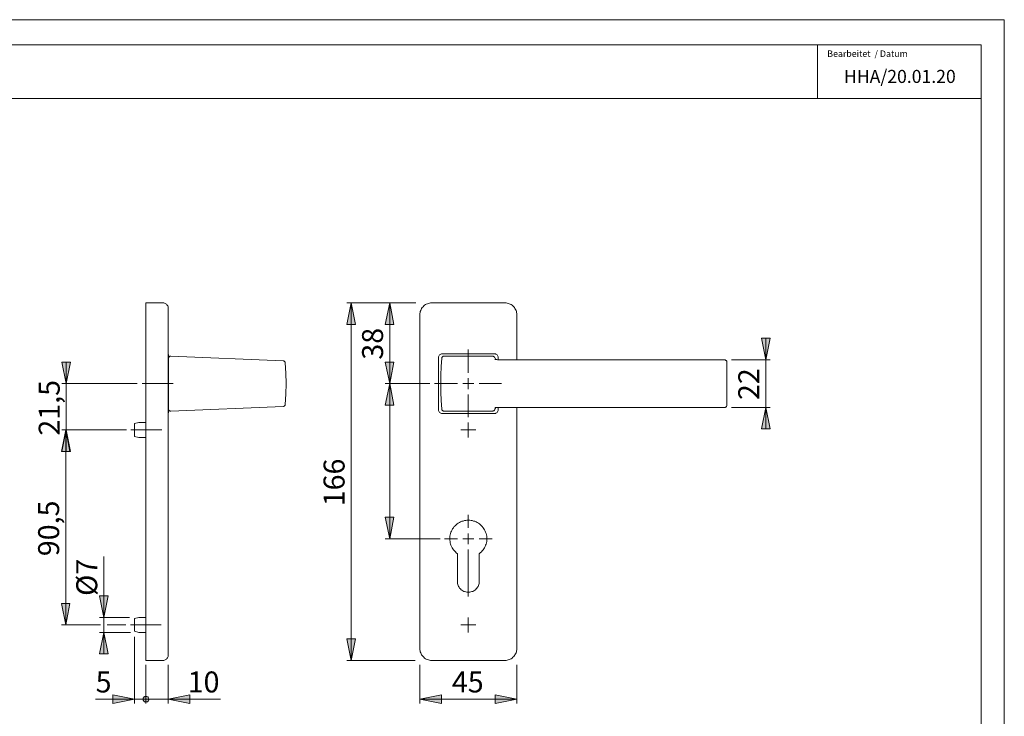
# Model space of a CAD drawing. Units: inches. Extents: x 0 to 420, y 0 to 297.
# Drawn here: x 192 to 420, y 135 to 297 of the extents above; entities that cross this region are included whole.
import ezdxf

# ---------------------------------------------------------------- set-up
doc = ezdxf.new("R2010")
doc.units = ezdxf.units.IN
doc.header["$MEASUREMENT"] = 0
for name, pattern in [('AI-Linetype-1', [19.05, 15.24, -1.27, 1.27, -1.27]), ('AI-Linetype-2', [19.05, 15.24, -1.27, 1.27, -1.27]), ('AI-Linetype-3', [19.05, 15.24, -1.27, 1.27, -1.27])]:
    doc.linetypes.add(name, pattern=pattern)
doc.layers.add('Ebene 1', color=7, linetype='Continuous')

# ---------------------------------------------------------------- blocks, each defined once
blk = doc.blocks.new('block 3')
at = {"layer": 'Ebene 1'}
h = blk.add_hatch(color=7, dxfattribs=at)
h.dxf.hatch_style = 2
h.paths.add_polyline_path([(268.43, 231.25), (269.45, 226.27), (267.44, 226.27)])
h = blk.add_hatch(color=7, dxfattribs=at)
h.dxf.hatch_style = 2
h.paths.add_polyline_path([(277.39, 231.25), (278.38, 226.27), (276.37, 226.27)])
h = blk.add_hatch(color=7, dxfattribs=at)
h.dxf.hatch_style = 2
h.paths.add_polyline_path([(364.67, 218.02), (363.64, 223.03), (365.65, 223.03)])
h = blk.add_hatch(color=7, dxfattribs=at)
h.dxf.hatch_style = 2
h.paths.add_polyline_path([(202.35, 212.51), (201.33, 217.52), (203.34, 217.52)])
h = blk.add_hatch(color=7, dxfattribs=at)
h.dxf.hatch_style = 2
h.paths.add_polyline_path([(277.39, 212.51), (276.37, 217.52), (278.38, 217.52)])
h = blk.add_hatch(color=7, dxfattribs=at)
h.dxf.hatch_style = 2
h.paths.add_polyline_path([(277.39, 212.51), (278.38, 207.5), (276.37, 207.5)])
h = blk.add_hatch(color=7, dxfattribs=at)
h.dxf.hatch_style = 2
h.paths.add_polyline_path([(364.67, 207.01), (365.65, 202), (363.64, 202)])
h = blk.add_hatch(color=7, dxfattribs=at)
h.dxf.hatch_style = 2
h.paths.add_polyline_path([(202.21, 201.75), (203.2, 196.74), (201.22, 196.74)])
h = blk.add_hatch(color=7, dxfattribs=at)
h.dxf.hatch_style = 2
h.paths.add_polyline_path([(202.35, 201.75), (203.34, 196.74), (201.33, 196.74)])
h = blk.add_hatch(color=7, dxfattribs=at)
h.dxf.hatch_style = 2
h.paths.add_polyline_path([(277.39, 176.49), (276.37, 181.5), (278.38, 181.5)])
h = blk.add_hatch(color=7, dxfattribs=at)
h.dxf.hatch_style = 2
h.paths.add_polyline_path([(211.07, 158.26), (210.04, 163.27), (212.05, 163.27)])
h = blk.add_hatch(color=7, dxfattribs=at)
h.dxf.hatch_style = 2
h.paths.add_polyline_path([(202.21, 156.53), (201.22, 161.5), (203.2, 161.5)])
h = blk.add_hatch(color=7, dxfattribs=at)
h.dxf.hatch_style = 2
h.paths.add_polyline_path([(211.07, 154.76), (212.05, 149.75), (210.04, 149.75)])
h = blk.add_hatch(color=7, dxfattribs=at)
h.dxf.hatch_style = 2
h.paths.add_polyline_path([(268.43, 148.27), (267.44, 153.25), (269.45, 153.25)])
h = blk.add_hatch(color=7, dxfattribs=at)
h.dxf.hatch_style = 2
h.paths.add_polyline_path([(218.19, 139.28), (213.18, 138.25), (213.18, 140.26)])
h = blk.add_hatch(color=7, dxfattribs=at)
h.dxf.hatch_style = 2
h.paths.add_polyline_path([(226.02, 139.28), (231.03, 140.26), (231.03, 138.25)])
h.paths.add_polyline_path([(221.51, 139.28), (221.47, 139.38), (221.44, 139.49), (221.4, 139.59), (221.33, 139.7), (221.26, 139.77), (221.16, 139.84), (221.05, 139.88), (220.94, 139.91), (220.84, 139.91), (220.7, 139.91), (220.59, 139.88), (220.49, 139.84), (220.38, 139.77), (220.31, 139.7), (220.24, 139.59), (220.2, 139.49), (220.17, 139.38), (220.17, 139.28), (220.17, 139.14), (220.2, 139.03), (220.24, 138.92), (220.31, 138.82), (220.38, 138.75), (220.49, 138.68), (220.59, 138.64), (220.7, 138.61), (220.84, 138.61), (220.94, 138.61), (221.05, 138.64), (221.16, 138.68), (221.26, 138.75), (221.33, 138.82), (221.4, 138.92), (221.44, 139.03), (221.47, 139.14)])
h = blk.add_hatch(color=7, dxfattribs=at)
h.dxf.hatch_style = 2
h.paths.add_polyline_path([(284.37, 139.28), (289.38, 140.26), (289.38, 138.25)])
h = blk.add_hatch(color=7, dxfattribs=at)
h.dxf.hatch_style = 2
h.paths.add_polyline_path([(306.88, 139.28), (301.87, 138.25), (301.87, 140.26)])
at = {"layer": 'Ebene 1', "color": 7, "lineweight": 9}
for points in [[(220.84, 231.25), (224.79, 231.25)], [(220.84, 231.25), (220.84, 231.25), (220.84, 231.21), (220.84, 231.14), (220.84, 231.07), (220.84, 230.96), (220.84, 230.86), (220.84, 230.72), (220.84, 230.54), (220.84, 230.36), (220.84, 230.15), (220.84, 229.98), (220.84, 229.73), (220.84, 229.52), (220.84, 229.27), (220.84, 229.02), (220.84, 228.78), (220.84, 228.49)], [(224.79, 231.25), (224.97, 231.25), (225.14, 231.21), (225.28, 231.14), (225.46, 231.07), (225.6, 230.96), (225.71, 230.82), (225.81, 230.68), (225.92, 230.54), (225.99, 230.36), (226.02, 230.19), (226.02, 230.01)], [(268.43, 231.25), (269.45, 226.27), (267.44, 226.27), (268.43, 231.25)], [(283.46, 231.25), (267.44, 231.25)], [(268.43, 231.25), (269.45, 226.27), (267.44, 226.27)], [(268.43, 231.25), (268.43, 148.27)], [(277.39, 231.25), (278.38, 226.27), (276.37, 226.27), (277.39, 231.25)], [(277.39, 231.25), (278.38, 226.27), (276.37, 226.27)], [(277.39, 212.51), (277.39, 231.25)], [(284.37, 228.49), (284.41, 228.78), (284.44, 229.02), (284.48, 229.27), (284.59, 229.52), (284.66, 229.73), (284.8, 229.98), (284.94, 230.15), (285.12, 230.36), (285.29, 230.54), (285.47, 230.72), (285.68, 230.86), (285.89, 230.96), (286.14, 231.07), (286.38, 231.14), (286.63, 231.21), (286.88, 231.25), (287.13, 231.25)], [(287.13, 231.25), (304.13, 231.25)], [(304.13, 231.25), (304.38, 231.25), (304.62, 231.21), (304.87, 231.14), (305.12, 231.07), (305.36, 230.96), (305.58, 230.86), (305.79, 230.72), (306, 230.54), (306.18, 230.36), (306.32, 230.15), (306.46, 229.98), (306.6, 229.73), (306.71, 229.52), (306.78, 229.27), (306.85, 229.02), (306.88, 228.78), (306.88, 228.49)], [(220.84, 228.49), (220.84, 151.02)], [(226.02, 230.01), (226.02, 230.01), (226.02, 229.98), (226.02, 229.91), (226.02, 229.83), (226.02, 229.73), (226.02, 229.62), (226.02, 229.52), (226.02, 229.38), (226.02, 229.2), (226.02, 229.06), (226.02, 228.88), (226.02, 228.71), (226.02, 228.49)], [(226.02, 228.49), (226.02, 151.02)], [(284.37, 151.02), (284.37, 228.49)], [(306.88, 228.49), (306.88, 218.02)], [(364.67, 218.02), (363.64, 223.03), (365.65, 223.03), (364.67, 218.02)], [(364.67, 218.02), (363.64, 223.03), (365.65, 223.03)], [(364.67, 218.02), (364.67, 223.03)], [(289.67, 219.46), (289.52, 219.46), (289.38, 219.43), (289.24, 219.36), (289.1, 219.29), (288.96, 219.18), (288.89, 219.04), (288.78, 218.9), (288.75, 218.76), (288.68, 218.62), (288.68, 218.48)], [(301.59, 219.46), (289.67, 219.46)], [(295.63, 215.02), (295.63, 220.45)], [(302.58, 218.48), (302.58, 218.62), (302.54, 218.76), (302.47, 218.9), (302.4, 219.04), (302.3, 219.18), (302.15, 219.29), (302.05, 219.36), (301.91, 219.43), (301.73, 219.46), (301.59, 219.46)], [(202.35, 212.51), (201.33, 217.52), (203.34, 217.52), (202.35, 212.51)], [(202.35, 212.51), (201.33, 217.52), (203.34, 217.52)], [(202.35, 212.51), (202.35, 217.52)], [(226.02, 219.29), (226.02, 219.29), (226.06, 219.22), (226.06, 219.18), (226.06, 219.15)], [(226.06, 219.15), (226.06, 219.11), (226.06, 219.07), (226.06, 219.04), (226.06, 218.97), (226.06, 218.86), (226.06, 218.76), (226.06, 218.65), (226.06, 218.51), (226.06, 218.37)], [(226.06, 218.37), (226.1, 218.48), (226.13, 218.58), (226.17, 218.69), (226.24, 218.76), (226.31, 218.79), (226.41, 218.86), (226.48, 218.86), (226.59, 218.9)], [(226.06, 218.37), (226.06, 206.62)], [(226.59, 218.9), (252.69, 217.8)], [(253.15, 217.35), (253.15, 217.42), (253.12, 217.52), (253.08, 217.59), (253.01, 217.66), (252.94, 217.73), (252.87, 217.77), (252.77, 217.8), (252.69, 217.8)], [(253.15, 217.35), (253.29, 214.91), (253.33, 212.51), (253.29, 210.08), (253.15, 207.68)], [(277.39, 212.51), (276.37, 217.52), (278.38, 217.52), (277.39, 212.51)], [(277.39, 212.51), (276.37, 217.52), (278.38, 217.52)], [(288.68, 218.48), (288.68, 206.55)], [(289.49, 218.44), (289.35, 216.46), (289.28, 214.49), (289.24, 212.51), (289.28, 210.54), (289.35, 208.56), (289.49, 206.59)], [(289.98, 218.9), (289.91, 218.86), (289.81, 218.86), (289.74, 218.79), (289.67, 218.76), (289.6, 218.69), (289.52, 218.62), (289.49, 218.51), (289.49, 218.44)], [(301.27, 218.9), (289.98, 218.9)], [(301.73, 218.62), (301.7, 218.65), (301.66, 218.72), (301.59, 218.76), (301.55, 218.83), (301.48, 218.83), (301.41, 218.86), (301.34, 218.9), (301.27, 218.9)], [(301.98, 218.09), (301.73, 218.62)], [(302.89, 218.05), (302.72, 218.05), (302.54, 218.05), (302.37, 218.05), (302.26, 218.09), (302.12, 218.09), (302.01, 218.09), (301.91, 218.09), (301.87, 218.12), (301.84, 218.12), (301.8, 218.12)], [(302.58, 218.05), (302.58, 218.48)], [(305.01, 218.02), (304.73, 218.02), (304.45, 218.02), (304.09, 218.02), (303.74, 218.02), (303.39, 218.02), (303.07, 218.05), (302.86, 218.05)], [(355.14, 218.02), (305.01, 218.02)], [(355.64, 217.52), (355.64, 217.59), (355.6, 217.7), (355.56, 217.8), (355.49, 217.88), (355.42, 217.91), (355.32, 217.98), (355.25, 218.02), (355.14, 218.02)], [(355.64, 217.52), (355.64, 217.31)], [(355.64, 217.31), (355.64, 216.11), (355.64, 214.91), (355.64, 213.71), (355.64, 212.51), (355.64, 211.31), (355.64, 210.11), (355.64, 208.92), (355.64, 207.72)], [(356.69, 218.02), (365.65, 218.02)], [(364.67, 218.02), (364.67, 207.01)], [(218.83, 212.51), (201.33, 212.51)], [(202.35, 212.51), (202.35, 201.75)], [(277.39, 212.51), (278.38, 207.5), (276.37, 207.5), (277.39, 212.51)], [(286.74, 212.51), (276.37, 212.51)], [(277.39, 212.51), (278.38, 207.5), (276.37, 207.5)], [(277.39, 212.51), (277.39, 176.49)], [(293.12, 212.51), (287.76, 212.51)], [(295.63, 212.51), (294.39, 212.51)], [(295.63, 212.51), (295.52, 212.51)], [(295.63, 212.51), (295.63, 213.75)], [(295.63, 212.51), (296.9, 212.51)], [(295.63, 212.51), (295.63, 211.24)], [(298.13, 212.51), (303.35, 212.51)], [(295.63, 210.01), (295.63, 204.72)], [(226.06, 205.88), (226.06, 205.85), (226.06, 205.78), (226.02, 205.74)], [(226.06, 206.62), (226.06, 206.52), (226.06, 206.37), (226.06, 206.27), (226.06, 206.16), (226.06, 206.06), (226.06, 205.99), (226.06, 205.92), (226.06, 205.88)], [(226.59, 206.13), (226.48, 206.13), (226.41, 206.16), (226.31, 206.2), (226.24, 206.27), (226.17, 206.34), (226.13, 206.45), (226.1, 206.55), (226.06, 206.62)], [(252.69, 207.22), (226.59, 206.13)], [(252.69, 207.22), (252.77, 207.22), (252.87, 207.26), (252.94, 207.29), (253.01, 207.36), (253.08, 207.43), (253.12, 207.5), (253.15, 207.61), (253.15, 207.68)], [(288.68, 206.55), (288.68, 206.41), (288.75, 206.27), (288.78, 206.09), (288.89, 205.99), (288.96, 205.85), (289.1, 205.74), (289.24, 205.67), (289.38, 205.6), (289.52, 205.56), (289.67, 205.56)], [(289.49, 206.59), (289.49, 206.52), (289.52, 206.41), (289.6, 206.34), (289.67, 206.27), (289.74, 206.2), (289.81, 206.16), (289.91, 206.13), (289.98, 206.13)], [(289.98, 206.13), (301.27, 206.13)], [(301.27, 206.13), (301.34, 206.13), (301.41, 206.16), (301.48, 206.16), (301.55, 206.2), (301.59, 206.23), (301.66, 206.3), (301.7, 206.34), (301.73, 206.41)], [(301.59, 205.56), (301.73, 205.56), (301.91, 205.6), (302.05, 205.67), (302.15, 205.74), (302.3, 205.85), (302.4, 205.99), (302.47, 206.09), (302.54, 206.27), (302.58, 206.41), (302.58, 206.55)], [(301.73, 206.41), (301.8, 206.59), (301.98, 206.94)], [(301.8, 206.9), (301.8, 206.9), (301.84, 206.9), (301.87, 206.9), (301.94, 206.94), (302.01, 206.94), (302.12, 206.94), (302.22, 206.94), (302.37, 206.94), (302.54, 206.97), (302.72, 206.97), (302.89, 206.97), (303.07, 206.97)], [(302.58, 206.55), (302.58, 206.97)], [(303.07, 206.97), (303.25, 206.97), (303.6, 207.01), (303.92, 207.01), (304.27, 207.01), (304.66, 207.01), (305.01, 207.01)], [(305.01, 207.01), (355.14, 207.01)], [(306.88, 207.01), (306.88, 151.02)], [(355.14, 207.01), (355.25, 207.01), (355.32, 207.05), (355.42, 207.08), (355.49, 207.15), (355.56, 207.22), (355.6, 207.33), (355.64, 207.4), (355.64, 207.5)], [(355.64, 207.72), (355.64, 207.5)], [(356.69, 207.01), (365.65, 207.01)], [(364.67, 207.01), (365.65, 202), (363.64, 202), (364.67, 207.01)], [(364.67, 207.01), (365.65, 202), (363.64, 202)], [(364.67, 207.01), (364.67, 202)], [(219.18, 203.52), (218.19, 203.24)], [(220.84, 203.52), (219.18, 203.52)], [(289.67, 205.56), (301.59, 205.56)], [(295.63, 201.75), (295.63, 203.52)], [(202.21, 201.75), (203.2, 196.74), (201.22, 196.74), (202.21, 201.75)], [(202.21, 201.75), (203.2, 196.74), (201.22, 196.74)], [(202.35, 201.75), (203.34, 196.74), (201.33, 196.74), (202.35, 201.75)], [(216.29, 201.75), (201.33, 201.75)], [(202.35, 201.75), (203.34, 196.74), (201.33, 196.74)], [(202.21, 156.53), (202.21, 201.75)], [(202.35, 201.75), (202.35, 196.74)], [(218.19, 203.24), (218.19, 203.24), (218.19, 203.2), (218.19, 203.16), (218.19, 203.09), (218.19, 203.02), (218.19, 202.92), (218.19, 202.78), (218.19, 202.67), (218.19, 202.49), (218.19, 202.35), (218.19, 202.18), (218.19, 202), (218.19, 201.79), (218.19, 201.61), (218.19, 201.44), (218.19, 201.26), (218.19, 201.08), (218.19, 200.94), (218.19, 200.8), (218.19, 200.66), (218.19, 200.55), (218.19, 200.45), (218.19, 200.38), (218.19, 200.31), (218.19, 200.27)], [(295.63, 201.75), (293.9, 201.75)], [(295.63, 201.75), (297.39, 201.75)], [(295.63, 201.75), (295.63, 200.02)], [(218.19, 200.27), (219.18, 200.02)], [(219.18, 200.02), (220.84, 200.02)], [(277.39, 176.49), (276.37, 181.5), (278.38, 181.5), (277.39, 176.49)], [(277.39, 176.49), (276.37, 181.5), (278.38, 181.5)], [(298.17, 173.04), (298.41, 173.25), (298.66, 173.46), (298.87, 173.67), (299.05, 173.92), (299.23, 174.17), (299.4, 174.41), (299.54, 174.7), (299.65, 174.98), (299.76, 175.26), (299.83, 175.58), (299.9, 175.86), (299.93, 176.18), (299.93, 176.49), (299.93, 176.81), (299.9, 177.09), (299.83, 177.41), (299.76, 177.69), (299.65, 178.01), (299.54, 178.29), (299.4, 178.58), (299.26, 178.82), (299.08, 179.07), (298.87, 179.32), (298.7, 179.53), (298.45, 179.74), (298.2, 179.95), (297.96, 180.13), (297.71, 180.27), (297.43, 180.41), (297.14, 180.55), (296.86, 180.62), (296.54, 180.73), (296.26, 180.76), (295.95, 180.8), (295.63, 180.8), (295.31, 180.8), (295.03, 180.76), (294.71, 180.73), (294.43, 180.62), (294.11, 180.55), (293.83, 180.41), (293.58, 180.27), (293.3, 180.13), (293.05, 179.95), (292.81, 179.74), (292.59, 179.53), (292.38, 179.32), (292.17, 179.07), (291.99, 178.82), (291.85, 178.58), (291.71, 178.29), (291.61, 178.01), (291.5, 177.69), (291.43, 177.41), (291.36, 177.09), (291.36, 176.81), (291.32, 176.49), (291.36, 176.18), (291.39, 175.86), (291.43, 175.58), (291.5, 175.26), (291.61, 174.98), (291.75, 174.7), (291.89, 174.41), (292.03, 174.17), (292.21, 173.92), (292.42, 173.67), (292.63, 173.46), (292.84, 173.25), (293.09, 173.04)], [(295.63, 179), (295.63, 182.07)], [(289.07, 176.49), (276.37, 176.49)], [(293.12, 176.49), (290.09, 176.49)], [(295.63, 176.49), (294.39, 176.49)], [(295.63, 176.49), (295.49, 176.49)], [(295.63, 176.49), (295.63, 177.76)], [(295.63, 176.49), (296.9, 176.49)], [(295.63, 176.49), (295.63, 175.26)], [(298.13, 176.49), (301.17, 176.49)], [(295.63, 174.03), (295.63, 163.09)], [(211.07, 158.26), (211.07, 172.4)], [(293.09, 173.04), (293.09, 166.62)], [(298.17, 166.62), (298.17, 173.04)], [(293.09, 166.62), (293.09, 166.37), (293.12, 166.12), (293.19, 165.88), (293.26, 165.66), (293.37, 165.45), (293.48, 165.24), (293.62, 165.03), (293.79, 164.85), (293.97, 164.68), (294.15, 164.54), (294.36, 164.39), (294.57, 164.29), (294.78, 164.22), (295.03, 164.15), (295.27, 164.08), (295.52, 164.08), (295.77, 164.08), (295.98, 164.08), (296.23, 164.15), (296.47, 164.22), (296.69, 164.29), (296.9, 164.39), (297.11, 164.54), (297.29, 164.68), (297.46, 164.85), (297.64, 165.03), (297.78, 165.24), (297.89, 165.45), (297.99, 165.66), (298.06, 165.88), (298.13, 166.12), (298.17, 166.37), (298.17, 166.62)], [(211.07, 158.26), (210.04, 163.27), (212.05, 163.27), (211.07, 158.26)], [(211.07, 158.26), (210.04, 163.27), (212.05, 163.27)], [(202.21, 156.53), (201.22, 161.5), (203.2, 161.5), (202.21, 156.53)], [(202.21, 156.53), (201.22, 161.5), (203.2, 161.5)], [(217.03, 158.26), (210.04, 158.26)], [(211.07, 158.26), (211.07, 154.76)], [(219.18, 158.26), (218.19, 158.01)], [(218.19, 158.01), (218.19, 157.97), (218.19, 157.94), (218.19, 157.87), (218.19, 157.76), (218.19, 157.66), (218.19, 157.55), (218.19, 157.41), (218.19, 157.27), (218.19, 157.09), (218.19, 156.92), (218.19, 156.74), (218.19, 156.56), (218.19, 156.39), (218.19, 156.21), (218.19, 156.03), (218.19, 155.86), (218.19, 155.68), (218.19, 155.54), (218.19, 155.4), (218.19, 155.29), (218.19, 155.22), (218.19, 155.12), (218.19, 155.08), (218.19, 155.05)], [(220.84, 158.26), (219.18, 158.26)], [(295.63, 156.53), (295.63, 158.26)], [(210.29, 156.53), (201.22, 156.53)], [(216.18, 156.53), (211.81, 156.53)], [(295.63, 156.53), (293.9, 156.53)], [(295.63, 156.53), (297.39, 156.53)], [(295.63, 156.53), (295.63, 154.76)], [(211.07, 154.76), (212.05, 149.75), (210.04, 149.75), (211.07, 154.76)], [(217.21, 154.76), (210.04, 154.76)], [(211.07, 154.76), (212.05, 149.75), (210.04, 149.75)], [(211.07, 154.76), (211.07, 149.75)], [(218.19, 155.05), (219.18, 154.76)], [(218.19, 153.74), (218.19, 138.25)], [(219.18, 154.76), (220.84, 154.76)], [(268.43, 148.27), (267.44, 153.25), (269.45, 153.25), (268.43, 148.27)], [(268.43, 148.27), (267.44, 153.25), (269.45, 153.25)], [(220.84, 151.02), (220.84, 150.74), (220.84, 150.49), (220.84, 150.25), (220.84, 150), (220.84, 149.79), (220.84, 149.58), (220.84, 149.37), (220.84, 149.15), (220.84, 148.98), (220.84, 148.8), (220.84, 148.66), (220.84, 148.55), (220.84, 148.45), (220.84, 148.38), (220.84, 148.31), (220.84, 148.27)], [(226.02, 151.02), (226.02, 150.81), (226.02, 150.64), (226.02, 150.49), (226.02, 150.32), (226.02, 150.14), (226.02, 150), (226.02, 149.9), (226.02, 149.79), (226.02, 149.68), (226.02, 149.61), (226.02, 149.54), (226.02, 149.51)], [(287.13, 148.27), (286.88, 148.27), (286.63, 148.31), (286.38, 148.38), (286.14, 148.45), (285.89, 148.55), (285.68, 148.66), (285.47, 148.8), (285.29, 148.98), (285.12, 149.15), (284.94, 149.37), (284.8, 149.58), (284.66, 149.79), (284.59, 150), (284.48, 150.25), (284.44, 150.49), (284.41, 150.74), (284.37, 151.02)], [(306.88, 151.02), (306.88, 150.74), (306.85, 150.49), (306.78, 150.25), (306.71, 150), (306.6, 149.79), (306.46, 149.58), (306.32, 149.37), (306.18, 149.15), (306, 148.98), (305.79, 148.8), (305.58, 148.66), (305.36, 148.55), (305.12, 148.45), (304.87, 148.38), (304.62, 148.31), (304.38, 148.27), (304.13, 148.27)], [(226.02, 149.51), (226.02, 149.33), (225.99, 149.15), (225.92, 148.98), (225.81, 148.84), (225.71, 148.7), (225.6, 148.55), (225.46, 148.45), (225.28, 148.38), (225.14, 148.31), (224.97, 148.27), (224.79, 148.27)], [(220.84, 148.27), (224.79, 148.27)], [(220.84, 147.25), (220.84, 138.25)], [(226.02, 147.25), (226.02, 138.25)], [(283.32, 148.27), (267.44, 148.27)], [(284.37, 147.21), (284.37, 138.25)], [(304.13, 148.27), (287.13, 148.27)], [(306.88, 147.25), (306.88, 138.25)], [(218.19, 139.28), (213.18, 138.25), (213.18, 140.26), (218.19, 139.28)], [(218.19, 139.28), (213.18, 138.25), (213.18, 140.26)], [(221.51, 139.28), (221.47, 139.38), (221.44, 139.49), (221.4, 139.59), (221.33, 139.7), (221.26, 139.77), (221.16, 139.84), (221.05, 139.88), (220.94, 139.91), (220.84, 139.91), (220.7, 139.91), (220.59, 139.88), (220.49, 139.84), (220.38, 139.77), (220.31, 139.7), (220.24, 139.59), (220.2, 139.49), (220.17, 139.38), (220.17, 139.28), (220.17, 139.14), (220.2, 139.03), (220.24, 138.92), (220.31, 138.82), (220.38, 138.75), (220.49, 138.68), (220.59, 138.64), (220.7, 138.61), (220.84, 138.61), (220.94, 138.61), (221.05, 138.64), (221.16, 138.68), (221.26, 138.75), (221.33, 138.82), (221.4, 138.92), (221.44, 139.03), (221.47, 139.14), (221.51, 139.28), (220.84, 139.28)], [(226.02, 139.28), (231.03, 140.26), (231.03, 138.25), (226.02, 139.28)], [(226.02, 139.28), (231.03, 140.26), (231.03, 138.25)], [(284.37, 139.28), (289.38, 140.26), (289.38, 138.25), (284.37, 139.28)], [(284.37, 139.28), (289.38, 140.26), (289.38, 138.25)], [(306.88, 139.28), (301.87, 138.25), (301.87, 140.26), (306.88, 139.28)], [(306.88, 139.28), (301.87, 138.25), (301.87, 140.26)], [(220.84, 139.28), (209.13, 139.28)], [(218.19, 139.28), (213.18, 139.28)], [(220.84, 139.28), (226.02, 139.28)], [(226.02, 139.28), (238.16, 139.28)], [(284.37, 139.28), (306.88, 139.28)]]:
    blk.add_lwpolyline(points, dxfattribs=at)
at = {"layer": 'Ebene 1', "color": 7, "linetype": 'AI-Linetype-3', "lineweight": 9}
blk.add_lwpolyline([(219.99, 212.53), (227.15, 212.53)], dxfattribs=at)
at = {"layer": 'Ebene 1', "color": 7, "linetype": 'AI-Linetype-1', "lineweight": 9}
blk.add_lwpolyline([(224.55, 201.78), (217.3, 201.78)], dxfattribs=at)
at = {"layer": 'Ebene 1', "color": 7, "linetype": 'AI-Linetype-2', "lineweight": 9}
blk.add_lwpolyline([(224.37, 156.53), (217.21, 156.53)], dxfattribs=at)
at = {"layer": 'Ebene 1', "color": 7, "char_height": 4.8704, "attachment_point": 7, "rotation": 90}
for s, insert in [('\\fArial Unicode MS|b0|i0|c0|p34;\\W1.00024;38', (275.85, 218.08)), ('\\fArial Unicode MS|b0|i0|c0|p34;\\W1.00024;22', (363.14, 208.7)), ('\\fArial Unicode MS|b0|i0|c0|p34;\\W1.00024;21,5', (200.82, 200.45)), ('\\fArial Unicode MS|b0|i0|c0|p34;\\W1.00024;166', (266.92, 184.04)), ('\\fArial Unicode MS|b0|i0|c0|p34;\\W1.00024;90,5', (200.69, 172.46)), ('\\fArial Unicode MS|b0|i0|c0|p34;\\W0.99978;Ø7', (209.53, 163.23))]:
    blk.add_mtext(s, dxfattribs=dict(at, insert=insert))
at = {"layer": 'Ebene 1', "color": 7, "char_height": 4.8704, "attachment_point": 7}
for s, insert in [('\\fArial Unicode MS|b0|i0|c0|p34;\\W1.00024;5', (209.16, 140.82)), ('\\fArial Unicode MS|b0|i0|c0|p34;\\W1.00024;10', (230.52, 140.82)), ('\\fArial Unicode MS|b0|i0|c0|p34;\\W1.00024;45', (291.82, 140.82))]:
    blk.add_mtext(s, dxfattribs=dict(at, insert=insert))

msp = doc.modelspace()

# ---------------------------------------------------------------- linework, layer by layer
at = {"layer": 'Ebene 1', "color": 7, "lineweight": 9}
for points in [[(420, 0), (0, 0), (0, 297), (420, 297), (420, 0)], [(414.62, 291.18), (20.07, 291.18)], [(376.63, 291.18), (376.63, 278.69)], [(414.62, 291.18), (414.62, 6)], [(20.07, 278.69), (414.62, 278.69)]]:
    msp.add_lwpolyline(points, dxfattribs=at)

# ---------------------------------------------------------------- block references
at = {"layer": 'Ebene 1'}
msp.add_blockref('block 3', (0, 0), dxfattribs=at)

# ---------------------------------------------------------------- texts
at = {"layer": 'Ebene 1', "color": 7, "attachment_point": 7}
for s, insert, char_height in [('\\fArial Unicode MS|b0|i0|c0|p34;\\W0.99955;Bearbeitet  / Datum', (378.92, 288.36), 1.4986), ('\\fArial Unicode MS|b0|i0|c0|p34;\\W0.986962;HHA/20.01.20', (382.8, 282.31), 3.0368)]:
    msp.add_mtext(s, dxfattribs=dict(at, insert=insert, char_height=char_height))

doc.saveas('drawing.dxf')
